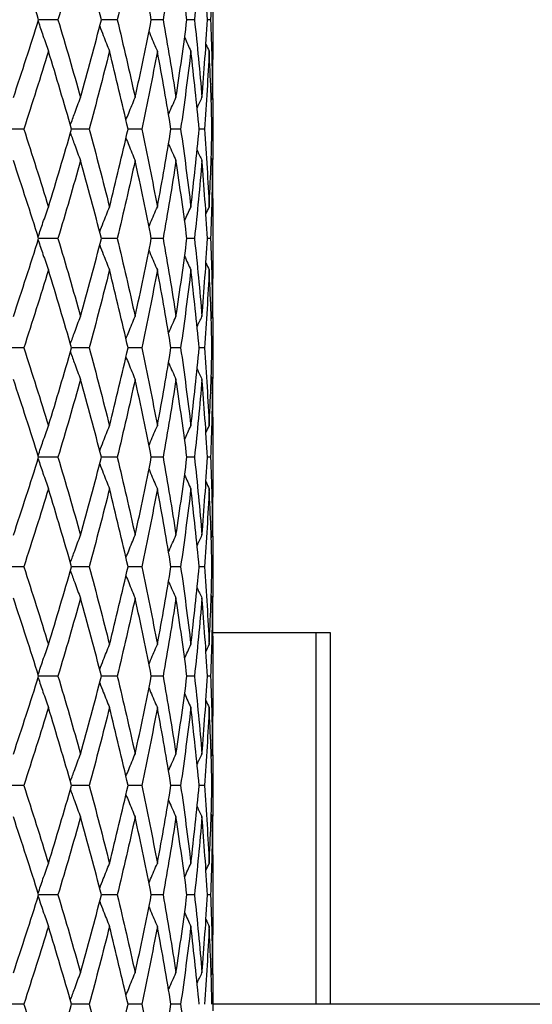
# Model space of a CAD drawing. Units: millimetres. Extents: x 24 to 867, y 24 to 606.
# Drawn here: x 590 to 597, y 198 to 211 of the extents above; entities that cross this region are included whole.
import ezdxf

# ---------------------------------------------------------------- set-up
doc = ezdxf.new("R2010")
doc.units = ezdxf.units.MM
doc.header["$LTSCALE"] = 3
doc.layers.add('Dimension (ISO)', color=7, linetype='Continuous', lineweight=18, true_color=0x00003f)
doc.layers.add('Visible (ISO)', color=7, linetype='Continuous', lineweight=25, true_color=0x00003f)
doc.styles.add('Samuel Heath (ISO)', font='tahoma.ttf')
doc.dimstyles.new('Samuel Heath (ISO)', dxfattribs={"dimscale": 3, "dimtxt": 2.5, "dimasz": 2.5, "dimexe": 1, "dimexo": 1.5, "dimgap": 0.762, "dimtad": 0, "dimtih": 1, "dimtoh": 1, "dimrnd": 1e-08, "dimzin": 0, "dimdsep": 46, "dimtxsty": 'Samuel Heath (ISO)', "dimcen": 0.09, "dimdle": 10, "dimclrd": 256, "dimclre": 256, "dimclrt": 256, "dimazin": 0, "dimtfac": 1.2, "dimtmove": 0, "dimatfit": 3, "dimfxl": 0, "dimtolj": 1, "dimtzin": 0, "dimlwd": 15, "dimlwe": 15, "dimarcsym": 0})

# ---------------------------------------------------------------- blocks, each defined once
blk = doc.blocks.new('*D10')
at = {"layer": 'Defpoints', "color": 0, "transparency": 16777216}
for p in [(684.21, 241.872), (584.21, 231.402), (684.21, 203.169)]:
    blk.add_point(p, dxfattribs=at)
at = {"layer": 'Dimension (ISO)', "color": 176, "lineweight": 15, "true_color": 0x000080, "transparency": 16777216}
for p, q in [((584.21, 235.902), (584.21, 244.872)), ((684.21, 207.669), (684.21, 244.872)), ((591.71, 241.872), (617.062, 241.872)), ((676.71, 241.872), (651.357, 241.872))]:
    blk.add_line(p, q, dxfattribs=at)
at = {"layer": 'Dimension (ISO)', "color": 176, "true_color": 0x000080, "transparency": 16777216}
for points in [[(591.71, 243.122), (591.71, 240.622), (584.21, 241.872)], [(676.71, 243.122), (676.71, 240.622), (684.21, 241.872)]]:
    blk.add_solid(points, dxfattribs=at)
at = {"layer": 'Dimension (ISO)', "color": 176, "lineweight": 18, "true_color": 0x000080, "transparency": 16777216, "insert": (634.21, 245.775), "char_height": 7.5, "attachment_point": 2, "style": 'Samuel Heath (ISO)'}
blk.add_mtext('\\A1;100.00', dxfattribs=at)
blk = doc.blocks.new('*D18')
at = {"layer": 'Defpoints', "color": 0, "transparency": 16777216}
for p in [(744.21, 257.78), (524.21, 191.78), (744.21, 191.78)]:
    blk.add_point(p, dxfattribs=at)
at = {"layer": 'Dimension (ISO)', "color": 176, "lineweight": 15, "true_color": 0x000080, "transparency": 16777216}
for p, q in [((524.21, 196.28), (524.21, 260.78)), ((744.21, 196.28), (744.21, 260.78)), ((531.71, 257.78), (616.768, 257.78)), ((736.71, 257.78), (651.652, 257.78))]:
    blk.add_line(p, q, dxfattribs=at)
at = {"layer": 'Dimension (ISO)', "color": 176, "true_color": 0x000080, "transparency": 16777216}
for points in [[(531.71, 259.03), (531.71, 256.53), (524.21, 257.78)], [(736.71, 259.03), (736.71, 256.53), (744.21, 257.78)]]:
    blk.add_solid(points, dxfattribs=at)
at = {"layer": 'Dimension (ISO)', "color": 176, "lineweight": 18, "true_color": 0x000080, "transparency": 16777216, "insert": (634.21, 261.686), "char_height": 7.5, "attachment_point": 2, "style": 'Samuel Heath (ISO)'}
blk.add_mtext('\\A1;220.00', dxfattribs=at)

msp = doc.modelspace()

# ---------------------------------------------------------------- linework, layer by layer
at = {"layer": 'Visible (ISO)'}
for p, q in [((592.9598, 211.8278), (592.9598, 210.7317)), ((590.837, 211.2797), (590.572, 211.2797)), ((591.6492, 211.2797), (591.4334, 211.2797)), ((592.2782, 211.2797), (592.1169, 211.2797)), ((592.7085, 211.2797), (592.6057, 211.2797)), ((592.9296, 211.2797), (592.8878, 211.2797)), ((592.9598, 209.8683), (592.9598, 209.6912)), ((590.3683, 209.7797), (590.0887, 209.7797)), ((591.2648, 209.7797), (591.0237, 209.7797)), ((591.9877, 209.7797), (591.7986, 209.7797)), ((592.519, 209.7797), (592.3865, 209.7797)), ((592.8457, 209.7797), (592.7732, 209.7797)), ((592.9598, 209.7797), (592.949, 209.7797)), ((592.9598, 208.8278), (592.9598, 207.7317)), ((590.837, 208.2797), (590.572, 208.2797)), ((591.6492, 208.2797), (591.4334, 208.2797)), ((592.2782, 208.2797), (592.1169, 208.2797)), ((592.7085, 208.2797), (592.6057, 208.2797)), ((592.9296, 208.2797), (592.8878, 208.2797)), ((592.9598, 206.8683), (592.9598, 206.6912)), ((590.3683, 206.7797), (590.0887, 206.7797)), ((591.2648, 206.7797), (591.0237, 206.7797)), ((591.9877, 206.7797), (591.7986, 206.7797)), ((592.519, 206.7797), (592.3865, 206.7797)), ((592.8457, 206.7797), (592.7732, 206.7797)), ((592.9598, 206.7797), (592.949, 206.7797)), ((592.9598, 205.8278), (592.9598, 204.7317)), ((590.837, 205.2797), (590.572, 205.2797)), ((591.6492, 205.2797), (591.4334, 205.2797)), ((592.2782, 205.2797), (592.1169, 205.2797)), ((592.7085, 205.2797), (592.6057, 205.2797)), ((592.9296, 205.2797), (592.8878, 205.2797)), ((592.9598, 203.8683), (592.9598, 203.6912)), ((590.3683, 203.7797), (590.0887, 203.7797)), ((591.2648, 203.7797), (591.0237, 203.7797)), ((591.9877, 203.7797), (591.7986, 203.7797)), ((592.519, 203.7797), (592.3865, 203.7797)), ((592.8457, 203.7797), (592.7732, 203.7797)), ((592.9598, 203.7797), (592.949, 203.7797)), ((592.9598, 202.8278), (592.9598, 201.7317)), ((590.837, 202.2797), (590.572, 202.2797)), ((591.6492, 202.2797), (591.4334, 202.2797)), ((592.2782, 202.2797), (592.1169, 202.2797)), ((592.7085, 202.2797), (592.6057, 202.2797)), ((592.9296, 202.2797), (592.8878, 202.2797)), ((590.3683, 200.7797), (590.0887, 200.7797)), ((591.2648, 200.7797), (591.0237, 200.7797)), ((591.9877, 200.7797), (591.7986, 200.7797)), ((592.519, 200.7797), (592.3865, 200.7797)), ((592.8457, 200.7797), (592.7732, 200.7797)), ((592.9598, 200.7797), (592.949, 200.7797)), ((592.9598, 200.8683), (592.9598, 200.6912)), ((592.9598, 199.8278), (592.9598, 198.7317)), ((590.837, 199.2797), (590.572, 199.2797)), ((591.6492, 199.2797), (591.4334, 199.2797)), ((592.2782, 199.2797), (592.1169, 199.2797)), ((592.7085, 199.2797), (592.6057, 199.2797)), ((592.9296, 199.2797), (592.8878, 199.2797)), ((590.3683, 197.7797), (590.0887, 197.7797)), ((591.2648, 197.7797), (591.0237, 197.7797)), ((591.9877, 197.7797), (591.7986, 197.7797)), ((592.519, 197.7797), (592.3865, 197.7797)), ((592.9598, 197.8683), (592.9598, 197.6912)), ((738.2098, 197.7797), (592.9598, 197.7797))]:
    msp.add_line(p, q, dxfattribs=at)
at = {"layer": 'Visible (ISO)', "color": 9, "true_color": 0xc0c0c0}
for p, q in [((592.9598, 202.8797), (594.3714, 202.8797)), ((594.3714, 202.8797), (594.3714, 197.7797)), ((594.3714, 202.8797), (594.5702, 202.8797)), ((594.5702, 202.8797), (594.5702, 197.7797))]:
    msp.add_line(p, q, dxfattribs=at)
at = {"layer": 'Visible (ISO)'}
for points in [[(590.572, 211.2797), (590.46, 211.6358), (590.3447, 211.9919), (590.2262, 212.348)], [(591.146, 212.348), (591.0466, 211.9919), (590.9435, 211.6358), (590.837, 211.2797)], [(591.4334, 211.2797), (591.3413, 211.6358), (591.2455, 211.9919), (591.146, 212.348)], [(591.8951, 212.348), (591.8171, 211.9919), (591.7351, 211.6358), (591.6492, 211.2797)], [(592.1169, 211.2797), (592.0471, 211.6358), (591.9731, 211.9919), (591.8951, 212.348)], [(592.4549, 212.348), (592.4002, 211.9919), (592.3413, 211.6358), (592.2782, 211.2797)], [(592.6057, 211.2797), (592.5598, 211.6358), (592.5095, 211.9919), (592.4549, 212.348)], [(592.8116, 212.348), (592.7817, 211.9919), (592.7473, 211.6358), (592.7085, 211.2797)], [(592.8878, 211.2797), (592.8669, 211.6358), (592.8415, 211.9919), (592.8116, 212.348)], [(592.9566, 212.348), (592.9522, 211.9919), (592.9432, 211.6358), (592.9296, 211.2797)], [(590.2262, 210.2114), (590.3447, 210.5675), (590.46, 210.9236), (590.572, 211.2797)], [(590.837, 211.2797), (590.9435, 210.9236), (591.0466, 210.5675), (591.146, 210.2114)], [(591.146, 210.2114), (591.2455, 210.5675), (591.3413, 210.9236), (591.4334, 211.2797)], [(591.6492, 211.2797), (591.7351, 210.9236), (591.8171, 210.5675), (591.8951, 210.2114)], [(591.8951, 210.2114), (591.9731, 210.5675), (592.0471, 210.9236), (592.1169, 211.2797)], [(592.2782, 211.2797), (592.3413, 210.9236), (592.4002, 210.5675), (592.4549, 210.2114)], [(592.4549, 210.2114), (592.5095, 210.5675), (592.5598, 210.9236), (592.6057, 211.2797)], [(592.7085, 211.2797), (592.7473, 210.9236), (592.7817, 210.5675), (592.8116, 210.2114)], [(592.8116, 210.2114), (592.8415, 210.5675), (592.8669, 210.9236), (592.8878, 211.2797)], [(592.9296, 211.2797), (592.9432, 210.9236), (592.9522, 210.5675), (592.9566, 210.2114)], [(592.5736, 211.0359), (592.6018, 210.9731), (592.6304, 210.9105), (592.6593, 210.848)], [(592.8666, 210.9416), (592.8813, 210.9104), (592.8961, 210.8792), (592.9109, 210.848)], [(590.7062, 210.848), (590.5969, 210.4919), (590.4842, 210.1358), (590.3683, 209.7797)], [(591.0237, 209.7797), (590.9214, 210.1358), (590.8154, 210.4919), (590.7062, 210.848)], [(591.5432, 210.848), (591.4542, 210.4919), (591.3613, 210.1358), (591.2648, 209.7797)], [(591.7986, 209.7797), (591.7173, 210.1358), (591.6322, 210.4919), (591.5432, 210.848)], [(592.1996, 210.848), (592.1331, 210.4919), (592.0624, 210.1358), (591.9877, 209.7797)], [(592.3865, 209.7797), (592.3285, 210.1358), (592.2661, 210.4919), (592.1996, 210.848)], [(592.6593, 210.848), (592.6169, 210.4919), (592.5701, 210.1358), (592.519, 209.7797)], [(592.7732, 209.7797), (592.7397, 210.1358), (592.7017, 210.4919), (592.6593, 210.848)], [(592.9109, 210.848), (592.8937, 210.4919), (592.8719, 210.1358), (592.8457, 209.7797)], [(592.949, 209.7797), (592.9409, 210.1358), (592.9282, 210.4919), (592.9109, 210.848)], [(592.9566, 210.2114), (592.9588, 210.3848), (592.9598, 210.5582), (592.9598, 210.7317)], [(592.745, 210.0685), (592.767, 210.1162), (592.7892, 210.1639), (592.8116, 210.2114)], [(592.9382, 210.1728), (592.9443, 210.1857), (592.9504, 210.1985), (592.9566, 210.2114)], [(592.9576, 210.3), (592.9594, 210.1266), (592.9601, 209.9531), (592.9598, 209.7797)], [(590.3683, 209.7797), (590.4842, 209.4236), (590.5969, 209.0675), (590.7062, 208.7114)], [(590.7062, 208.7114), (590.8154, 209.0675), (590.9214, 209.4236), (591.0237, 209.7797)], [(591.2648, 209.7797), (591.3613, 209.4236), (591.4542, 209.0675), (591.5432, 208.7114)], [(591.5432, 208.7114), (591.6322, 209.0675), (591.7173, 209.4236), (591.7986, 209.7797)], [(591.9877, 209.7797), (592.0624, 209.4236), (592.1331, 209.0675), (592.1996, 208.7114)], [(592.1996, 208.7114), (592.2661, 209.0675), (592.3285, 209.4236), (592.3865, 209.7797)], [(592.519, 209.7797), (592.5701, 209.4236), (592.6169, 209.0675), (592.6593, 208.7114)], [(592.6593, 208.7114), (592.7017, 209.0675), (592.7397, 209.4236), (592.7732, 209.7797)], [(592.8457, 209.7797), (592.8719, 209.4236), (592.8937, 209.0675), (592.9109, 208.7114)], [(592.9109, 208.7114), (592.9282, 209.0675), (592.9409, 209.4236), (592.949, 209.7797)], [(592.9598, 209.7797), (592.9601, 209.6063), (592.9594, 209.4329), (592.9576, 209.2595)], [(592.745, 209.491), (592.767, 209.4432), (592.7892, 209.3956), (592.8116, 209.348)], [(592.9382, 209.3866), (592.9443, 209.3737), (592.9504, 209.3609), (592.9566, 209.348)], [(590.572, 208.2797), (590.46, 208.6358), (590.3447, 208.9919), (590.2262, 209.348)], [(591.146, 209.348), (591.0466, 208.9919), (590.9435, 208.6358), (590.837, 208.2797)], [(591.4334, 208.2797), (591.3413, 208.6358), (591.2455, 208.9919), (591.146, 209.348)], [(591.8951, 209.348), (591.8171, 208.9919), (591.7351, 208.6358), (591.6492, 208.2797)], [(592.1169, 208.2797), (592.0471, 208.6358), (591.9731, 208.9919), (591.8951, 209.348)], [(592.4549, 209.348), (592.4002, 208.9919), (592.3413, 208.6358), (592.2782, 208.2797)], [(592.6057, 208.2797), (592.5598, 208.6358), (592.5095, 208.9919), (592.4549, 209.348)], [(592.8116, 209.348), (592.7817, 208.9919), (592.7473, 208.6358), (592.7085, 208.2797)], [(592.8878, 208.2797), (592.8669, 208.6358), (592.8415, 208.9919), (592.8116, 209.348)], [(592.9566, 209.348), (592.9522, 208.9919), (592.9432, 208.6358), (592.9296, 208.2797)], [(592.9598, 208.8278), (592.9598, 209.0012), (592.9588, 209.1746), (592.9566, 209.348)], [(592.5736, 208.5235), (592.6018, 208.5863), (592.6304, 208.649), (592.6593, 208.7114)], [(592.8666, 208.6178), (592.8813, 208.649), (592.8961, 208.6802), (592.9109, 208.7114)], [(590.2262, 207.2114), (590.3447, 207.5675), (590.46, 207.9236), (590.572, 208.2797)], [(590.837, 208.2797), (590.9435, 207.9236), (591.0466, 207.5675), (591.146, 207.2114)], [(591.146, 207.2114), (591.2455, 207.5675), (591.3413, 207.9236), (591.4334, 208.2797)], [(591.6492, 208.2797), (591.7351, 207.9236), (591.8171, 207.5675), (591.8951, 207.2114)], [(591.8951, 207.2114), (591.9731, 207.5675), (592.0471, 207.9236), (592.1169, 208.2797)], [(592.2782, 208.2797), (592.3413, 207.9236), (592.4002, 207.5675), (592.4549, 207.2114)], [(592.4549, 207.2114), (592.5095, 207.5675), (592.5598, 207.9236), (592.6057, 208.2797)], [(592.7085, 208.2797), (592.7473, 207.9236), (592.7817, 207.5675), (592.8116, 207.2114)], [(592.8116, 207.2114), (592.8415, 207.5675), (592.8669, 207.9236), (592.8878, 208.2797)], [(592.9296, 208.2797), (592.9432, 207.9236), (592.9522, 207.5675), (592.9566, 207.2114)], [(592.5736, 208.0359), (592.6018, 207.9731), (592.6304, 207.9105), (592.6593, 207.848)], [(592.8666, 207.9416), (592.8813, 207.9104), (592.8961, 207.8792), (592.9109, 207.848)], [(590.7062, 207.848), (590.5969, 207.4919), (590.4842, 207.1358), (590.3683, 206.7797)], [(591.0237, 206.7797), (590.9214, 207.1358), (590.8154, 207.4919), (590.7062, 207.848)], [(591.5432, 207.848), (591.4542, 207.4919), (591.3613, 207.1358), (591.2648, 206.7797)], [(591.7986, 206.7797), (591.7173, 207.1358), (591.6322, 207.4919), (591.5432, 207.848)], [(592.1996, 207.848), (592.1331, 207.4919), (592.0624, 207.1358), (591.9877, 206.7797)], [(592.3865, 206.7797), (592.3285, 207.1358), (592.2661, 207.4919), (592.1996, 207.848)], [(592.6593, 207.848), (592.6169, 207.4919), (592.5701, 207.1358), (592.519, 206.7797)], [(592.7732, 206.7797), (592.7397, 207.1358), (592.7017, 207.4919), (592.6593, 207.848)], [(592.9109, 207.848), (592.8937, 207.4919), (592.8719, 207.1358), (592.8457, 206.7797)], [(592.949, 206.7797), (592.9409, 207.1358), (592.9282, 207.4919), (592.9109, 207.848)], [(592.9566, 207.2114), (592.9588, 207.3848), (592.9598, 207.5582), (592.9598, 207.7317)], [(592.9576, 207.3), (592.9594, 207.1266), (592.9601, 206.9531), (592.9598, 206.7797)], [(592.745, 207.0685), (592.767, 207.1162), (592.7892, 207.1639), (592.8116, 207.2114)], [(592.9382, 207.1728), (592.9443, 207.1857), (592.9504, 207.1985), (592.9566, 207.2114)], [(590.3683, 206.7797), (590.4842, 206.4236), (590.5969, 206.0675), (590.7062, 205.7114)], [(590.7062, 205.7114), (590.8154, 206.0675), (590.9214, 206.4236), (591.0237, 206.7797)], [(591.2648, 206.7797), (591.3613, 206.4236), (591.4542, 206.0675), (591.5432, 205.7114)], [(591.5432, 205.7114), (591.6322, 206.0675), (591.7173, 206.4236), (591.7986, 206.7797)], [(591.9877, 206.7797), (592.0624, 206.4236), (592.1331, 206.0675), (592.1996, 205.7114)], [(592.1996, 205.7114), (592.2661, 206.0675), (592.3285, 206.4236), (592.3865, 206.7797)], [(592.519, 206.7797), (592.5701, 206.4236), (592.6169, 206.0675), (592.6593, 205.7114)], [(592.6593, 205.7114), (592.7017, 206.0675), (592.7397, 206.4236), (592.7732, 206.7797)], [(592.8457, 206.7797), (592.8719, 206.4236), (592.8937, 206.0675), (592.9109, 205.7114)], [(592.9109, 205.7114), (592.9282, 206.0675), (592.9409, 206.4236), (592.949, 206.7797)], [(592.9598, 206.7797), (592.9601, 206.6063), (592.9594, 206.4329), (592.9576, 206.2595)], [(592.745, 206.491), (592.767, 206.4432), (592.7892, 206.3956), (592.8116, 206.348)], [(590.572, 205.2797), (590.46, 205.6358), (590.3447, 205.9919), (590.2262, 206.348)], [(591.146, 206.348), (591.0466, 205.9919), (590.9435, 205.6358), (590.837, 205.2797)], [(591.4334, 205.2797), (591.3413, 205.6358), (591.2455, 205.9919), (591.146, 206.348)], [(591.8951, 206.348), (591.8171, 205.9919), (591.7351, 205.6358), (591.6492, 205.2797)], [(592.1169, 205.2797), (592.0471, 205.6358), (591.9731, 205.9919), (591.8951, 206.348)], [(592.4549, 206.348), (592.4002, 205.9919), (592.3413, 205.6358), (592.2782, 205.2797)], [(592.6057, 205.2797), (592.5598, 205.6358), (592.5095, 205.9919), (592.4549, 206.348)], [(592.8116, 206.348), (592.7817, 205.9919), (592.7473, 205.6358), (592.7085, 205.2797)], [(592.8878, 205.2797), (592.8669, 205.6358), (592.8415, 205.9919), (592.8116, 206.348)], [(592.9566, 206.348), (592.9522, 205.9919), (592.9432, 205.6358), (592.9296, 205.2797)], [(592.9382, 206.3866), (592.9443, 206.3737), (592.9504, 206.3609), (592.9566, 206.348)], [(592.9598, 205.8278), (592.9598, 206.0012), (592.9588, 206.1746), (592.9566, 206.348)], [(592.5736, 205.5235), (592.6018, 205.5863), (592.6304, 205.649), (592.6593, 205.7114)], [(592.8666, 205.6178), (592.8813, 205.649), (592.8961, 205.6802), (592.9109, 205.7114)], [(590.2262, 204.2114), (590.3447, 204.5675), (590.46, 204.9236), (590.572, 205.2797)], [(590.837, 205.2797), (590.9435, 204.9236), (591.0466, 204.5675), (591.146, 204.2114)], [(591.146, 204.2114), (591.2455, 204.5675), (591.3413, 204.9236), (591.4334, 205.2797)], [(591.6492, 205.2797), (591.7351, 204.9236), (591.8171, 204.5675), (591.8951, 204.2114)], [(591.8951, 204.2114), (591.9731, 204.5675), (592.0471, 204.9236), (592.1169, 205.2797)], [(592.2782, 205.2797), (592.3413, 204.9236), (592.4002, 204.5675), (592.4549, 204.2114)], [(592.4549, 204.2114), (592.5095, 204.5675), (592.5598, 204.9236), (592.6057, 205.2797)], [(592.7085, 205.2797), (592.7473, 204.9236), (592.7817, 204.5675), (592.8116, 204.2114)], [(592.8116, 204.2114), (592.8415, 204.5675), (592.8669, 204.9236), (592.8878, 205.2797)], [(592.9296, 205.2797), (592.9432, 204.9236), (592.9522, 204.5675), (592.9566, 204.2114)], [(592.5736, 205.0359), (592.6018, 204.9731), (592.6304, 204.9105), (592.6593, 204.848)], [(592.8666, 204.9416), (592.8813, 204.9104), (592.8961, 204.8792), (592.9109, 204.848)], [(590.7062, 204.848), (590.5969, 204.4919), (590.4842, 204.1358), (590.3683, 203.7797)], [(591.0237, 203.7797), (590.9214, 204.1358), (590.8154, 204.4919), (590.7062, 204.848)], [(591.5432, 204.848), (591.4542, 204.4919), (591.3613, 204.1358), (591.2648, 203.7797)], [(591.7986, 203.7797), (591.7173, 204.1358), (591.6322, 204.4919), (591.5432, 204.848)], [(592.1996, 204.848), (592.1331, 204.4919), (592.0624, 204.1358), (591.9877, 203.7797)], [(592.3865, 203.7797), (592.3285, 204.1358), (592.2661, 204.4919), (592.1996, 204.848)], [(592.6593, 204.848), (592.6169, 204.4919), (592.5701, 204.1358), (592.519, 203.7797)], [(592.7732, 203.7797), (592.7397, 204.1358), (592.7017, 204.4919), (592.6593, 204.848)], [(592.9109, 204.848), (592.8937, 204.4919), (592.8719, 204.1358), (592.8457, 203.7797)], [(592.949, 203.7797), (592.9409, 204.1358), (592.9282, 204.4919), (592.9109, 204.848)], [(592.9566, 204.2114), (592.9588, 204.3848), (592.9598, 204.5582), (592.9598, 204.7317)], [(592.9576, 204.3), (592.9594, 204.1266), (592.9601, 203.9531), (592.9598, 203.7797)], [(592.745, 204.0685), (592.767, 204.1162), (592.7892, 204.1639), (592.8116, 204.2114)], [(592.9382, 204.1728), (592.9443, 204.1857), (592.9504, 204.1985), (592.9566, 204.2114)], [(590.3683, 203.7797), (590.4842, 203.4236), (590.5969, 203.0675), (590.7062, 202.7114)], [(590.7062, 202.7114), (590.8154, 203.0675), (590.9214, 203.4236), (591.0237, 203.7797)], [(591.2648, 203.7797), (591.3613, 203.4236), (591.4542, 203.0675), (591.5432, 202.7114)], [(591.5432, 202.7114), (591.6322, 203.0675), (591.7173, 203.4236), (591.7986, 203.7797)], [(591.9877, 203.7797), (592.0624, 203.4236), (592.1331, 203.0675), (592.1996, 202.7114)], [(592.1996, 202.7114), (592.2661, 203.0675), (592.3285, 203.4236), (592.3865, 203.7797)], [(592.519, 203.7797), (592.5701, 203.4236), (592.6169, 203.0675), (592.6593, 202.7114)], [(592.6593, 202.7114), (592.7017, 203.0675), (592.7397, 203.4236), (592.7732, 203.7797)], [(592.8457, 203.7797), (592.8719, 203.4236), (592.8937, 203.0675), (592.9109, 202.7114)], [(592.9109, 202.7114), (592.9282, 203.0675), (592.9409, 203.4236), (592.949, 203.7797)], [(592.9598, 203.7797), (592.9601, 203.6063), (592.9594, 203.4329), (592.9576, 203.2595)], [(592.745, 203.491), (592.767, 203.4432), (592.7892, 203.3956), (592.8116, 203.348)], [(590.572, 202.2797), (590.46, 202.6358), (590.3447, 202.9919), (590.2262, 203.348)], [(591.146, 203.348), (591.0466, 202.9919), (590.9435, 202.6358), (590.837, 202.2797)], [(591.4334, 202.2797), (591.3413, 202.6358), (591.2455, 202.9919), (591.146, 203.348)], [(591.8951, 203.348), (591.8171, 202.9919), (591.7351, 202.6358), (591.6492, 202.2797)], [(592.1169, 202.2797), (592.0471, 202.6358), (591.9731, 202.9919), (591.8951, 203.348)], [(592.4549, 203.348), (592.4002, 202.9919), (592.3413, 202.6358), (592.2782, 202.2797)], [(592.6057, 202.2797), (592.5598, 202.6358), (592.5095, 202.9919), (592.4549, 203.348)], [(592.8116, 203.348), (592.7817, 202.9919), (592.7473, 202.6358), (592.7085, 202.2797)], [(592.8878, 202.2797), (592.8669, 202.6358), (592.8415, 202.9919), (592.8116, 203.348)], [(592.9566, 203.348), (592.9522, 202.9919), (592.9432, 202.6358), (592.9296, 202.2797)], [(592.9382, 203.3866), (592.9443, 203.3737), (592.9504, 203.3609), (592.9566, 203.348)], [(592.9598, 202.8278), (592.9598, 203.0012), (592.9588, 203.1746), (592.9566, 203.348)], [(592.5736, 202.5235), (592.6018, 202.5863), (592.6304, 202.649), (592.6593, 202.7114)], [(592.8666, 202.6178), (592.8813, 202.649), (592.8961, 202.6802), (592.9109, 202.7114)], [(590.2262, 201.2114), (590.3447, 201.5675), (590.46, 201.9236), (590.572, 202.2797)], [(590.837, 202.2797), (590.9435, 201.9236), (591.0466, 201.5675), (591.146, 201.2114)], [(591.146, 201.2114), (591.2455, 201.5675), (591.3413, 201.9236), (591.4334, 202.2797)], [(591.6492, 202.2797), (591.7351, 201.9236), (591.8171, 201.5675), (591.8951, 201.2114)], [(591.8951, 201.2114), (591.9731, 201.5675), (592.0471, 201.9236), (592.1169, 202.2797)], [(592.2782, 202.2797), (592.3413, 201.9236), (592.4002, 201.5675), (592.4549, 201.2114)], [(592.4549, 201.2114), (592.5095, 201.5675), (592.5598, 201.9236), (592.6057, 202.2797)], [(592.7085, 202.2797), (592.7473, 201.9236), (592.7817, 201.5675), (592.8116, 201.2114)], [(592.8116, 201.2114), (592.8415, 201.5675), (592.8669, 201.9236), (592.8878, 202.2797)], [(592.9296, 202.2797), (592.9432, 201.9236), (592.9522, 201.5675), (592.9566, 201.2114)], [(592.5736, 202.0359), (592.6018, 201.9731), (592.6304, 201.9105), (592.6593, 201.848)], [(590.7062, 201.848), (590.5969, 201.4919), (590.4842, 201.1358), (590.3683, 200.7797)], [(591.0237, 200.7797), (590.9214, 201.1358), (590.8154, 201.4919), (590.7062, 201.848)], [(591.5432, 201.848), (591.4542, 201.4919), (591.3613, 201.1358), (591.2648, 200.7797)], [(591.7986, 200.7797), (591.7173, 201.1358), (591.6322, 201.4919), (591.5432, 201.848)], [(592.1996, 201.848), (592.1331, 201.4919), (592.0624, 201.1358), (591.9877, 200.7797)], [(592.3865, 200.7797), (592.3285, 201.1358), (592.2661, 201.4919), (592.1996, 201.848)], [(592.6593, 201.848), (592.6169, 201.4919), (592.5701, 201.1358), (592.519, 200.7797)], [(592.7732, 200.7797), (592.7397, 201.1358), (592.7017, 201.4919), (592.6593, 201.848)], [(592.9109, 201.848), (592.8937, 201.4919), (592.8719, 201.1358), (592.8457, 200.7797)], [(592.8666, 201.9416), (592.8813, 201.9104), (592.8961, 201.8792), (592.9109, 201.848)], [(592.949, 200.7797), (592.9409, 201.1358), (592.9282, 201.4919), (592.9109, 201.848)], [(592.9566, 201.2114), (592.9588, 201.3848), (592.9598, 201.5582), (592.9598, 201.7317)], [(592.9576, 201.3), (592.9594, 201.1266), (592.9601, 200.9531), (592.9598, 200.7797)], [(592.745, 201.0685), (592.767, 201.1162), (592.7892, 201.1639), (592.8116, 201.2114)], [(592.9382, 201.1728), (592.9443, 201.1857), (592.9504, 201.1985), (592.9566, 201.2114)], [(590.3683, 200.7797), (590.4842, 200.4236), (590.5969, 200.0675), (590.7062, 199.7114)], [(590.7062, 199.7114), (590.8154, 200.0675), (590.9214, 200.4236), (591.0237, 200.7797)], [(591.2648, 200.7797), (591.3613, 200.4236), (591.4542, 200.0675), (591.5432, 199.7114)], [(591.5432, 199.7114), (591.6322, 200.0675), (591.7173, 200.4236), (591.7986, 200.7797)], [(591.9877, 200.7797), (592.0624, 200.4236), (592.1331, 200.0675), (592.1996, 199.7114)], [(592.1996, 199.7114), (592.2661, 200.0675), (592.3285, 200.4236), (592.3865, 200.7797)], [(592.519, 200.7797), (592.5701, 200.4236), (592.6169, 200.0675), (592.6593, 199.7114)], [(592.6593, 199.7114), (592.7017, 200.0675), (592.7397, 200.4236), (592.7732, 200.7797)], [(592.8457, 200.7797), (592.8719, 200.4236), (592.8937, 200.0675), (592.9109, 199.7114)], [(592.9109, 199.7114), (592.9282, 200.0675), (592.9409, 200.4236), (592.949, 200.7797)], [(592.9598, 200.7797), (592.9601, 200.6063), (592.9594, 200.4329), (592.9576, 200.2595)], [(592.745, 200.491), (592.767, 200.4432), (592.7892, 200.3956), (592.8116, 200.348)], [(590.572, 199.2797), (590.46, 199.6358), (590.3447, 199.9919), (590.2262, 200.348)], [(591.146, 200.348), (591.0466, 199.9919), (590.9435, 199.6358), (590.837, 199.2797)], [(591.4334, 199.2797), (591.3413, 199.6358), (591.2455, 199.9919), (591.146, 200.348)], [(591.8951, 200.348), (591.8171, 199.9919), (591.7351, 199.6358), (591.6492, 199.2797)], [(592.1169, 199.2797), (592.0471, 199.6358), (591.9731, 199.9919), (591.8951, 200.348)], [(592.4549, 200.348), (592.4002, 199.9919), (592.3413, 199.6358), (592.2782, 199.2797)], [(592.6057, 199.2797), (592.5598, 199.6358), (592.5095, 199.9919), (592.4549, 200.348)], [(592.8116, 200.348), (592.7817, 199.9919), (592.7473, 199.6358), (592.7085, 199.2797)], [(592.8878, 199.2797), (592.8669, 199.6358), (592.8415, 199.9919), (592.8116, 200.348)], [(592.9566, 200.348), (592.9522, 199.9919), (592.9432, 199.6358), (592.9296, 199.2797)], [(592.9382, 200.3866), (592.9443, 200.3737), (592.9504, 200.3609), (592.9566, 200.348)], [(592.9598, 199.8278), (592.9598, 200.0012), (592.9588, 200.1746), (592.9566, 200.348)], [(592.5736, 199.5235), (592.6018, 199.5863), (592.6304, 199.649), (592.6593, 199.7114)], [(592.8666, 199.6178), (592.8813, 199.649), (592.8961, 199.6802), (592.9109, 199.7114)], [(590.2262, 198.2114), (590.3447, 198.5675), (590.46, 198.9236), (590.572, 199.2797)], [(590.837, 199.2797), (590.9435, 198.9236), (591.0466, 198.5675), (591.146, 198.2114)], [(591.146, 198.2114), (591.2455, 198.5675), (591.3413, 198.9236), (591.4334, 199.2797)], [(591.6492, 199.2797), (591.7351, 198.9236), (591.8171, 198.5675), (591.8951, 198.2114)], [(591.8951, 198.2114), (591.9731, 198.5675), (592.0471, 198.9236), (592.1169, 199.2797)], [(592.2782, 199.2797), (592.3413, 198.9236), (592.4002, 198.5675), (592.4549, 198.2114)], [(592.4549, 198.2114), (592.5095, 198.5675), (592.5598, 198.9236), (592.6057, 199.2797)], [(592.7085, 199.2797), (592.7473, 198.9236), (592.7817, 198.5675), (592.8116, 198.2114)], [(592.8116, 198.2114), (592.8415, 198.5675), (592.8669, 198.9236), (592.8878, 199.2797)], [(592.9296, 199.2797), (592.9432, 198.9236), (592.9522, 198.5675), (592.9566, 198.2114)], [(592.5736, 199.0359), (592.6018, 198.9731), (592.6304, 198.9105), (592.6593, 198.848)], [(592.8666, 198.9416), (592.8813, 198.9104), (592.8961, 198.8792), (592.9109, 198.848)], [(590.7062, 198.848), (590.5969, 198.4919), (590.4842, 198.1358), (590.3683, 197.7797)], [(591.0237, 197.7797), (590.9214, 198.1358), (590.8154, 198.4919), (590.7062, 198.848)], [(591.5432, 198.848), (591.4542, 198.4919), (591.3613, 198.1358), (591.2648, 197.7797)], [(591.7986, 197.7797), (591.7173, 198.1358), (591.6322, 198.4919), (591.5432, 198.848)], [(592.1996, 198.848), (592.1331, 198.4919), (592.0624, 198.1358), (591.9877, 197.7797)], [(592.3865, 197.7797), (592.3285, 198.1358), (592.2661, 198.4919), (592.1996, 198.848)], [(592.6593, 198.848), (592.6169, 198.4919), (592.5701, 198.1358), (592.519, 197.7797)], [(592.7732, 197.7797), (592.7397, 198.1358), (592.7017, 198.4919), (592.6593, 198.848)], [(592.9109, 198.848), (592.8937, 198.4919), (592.8719, 198.1358), (592.8457, 197.7797)], [(592.949, 197.7797), (592.9409, 198.1358), (592.9282, 198.4919), (592.9109, 198.848)], [(592.9566, 198.2114), (592.9588, 198.3848), (592.9598, 198.5582), (592.9598, 198.7317)], [(592.745, 198.0685), (592.767, 198.1162), (592.7892, 198.1639), (592.8116, 198.2114)], [(592.9382, 198.1728), (592.9443, 198.1857), (592.9504, 198.1985), (592.9566, 198.2114)], [(592.9576, 198.3), (592.9594, 198.1266), (592.9601, 197.9531), (592.9598, 197.7797)], [(590.3683, 197.7797), (590.4842, 197.4236), (590.5969, 197.0675), (590.7062, 196.7114)], [(590.7062, 196.7114), (590.8154, 197.0675), (590.9214, 197.4236), (591.0237, 197.7797)], [(591.2648, 197.7797), (591.3613, 197.4236), (591.4542, 197.0675), (591.5432, 196.7114)], [(591.5432, 196.7114), (591.6322, 197.0675), (591.7173, 197.4236), (591.7986, 197.7797)], [(591.9877, 197.7797), (592.0624, 197.4236), (592.1331, 197.0675), (592.1996, 196.7114)], [(592.1996, 196.7114), (592.2661, 197.0675), (592.3285, 197.4236), (592.3865, 197.7797)], [(592.519, 197.7797), (592.5701, 197.4236), (592.6169, 197.0675), (592.6593, 196.7114)]]:
    msp.add_open_spline(points, degree=3, dxfattribs=at)
for points, knots in [([(590.565, 211.2576), (590.5869, 211.192), (590.6091, 211.1266), (590.656, 210.99), (590.6809, 210.9189), (590.7062, 210.848)], [0.00242672, 0.00242672, 0.00242672, 0.00242672, 0.023991445, 0.023991445, 0.047579063, 0.047579063, 0.047579063, 0.047579063]), ([(591.4098, 211.1889), (591.4261, 211.1463), (591.4424, 211.1038), (591.4866, 210.99), (591.5147, 210.9189), (591.5432, 210.848)], [0.009958485, 0.009958485, 0.009958485, 0.009958485, 0.023991445, 0.023991445, 0.047579063, 0.047579063, 0.047579063, 0.047579063]), ([(592.0846, 211.1164), (592.0923, 211.098), (592.1, 211.0797), (592.138, 210.99), (592.1686, 210.9189), (592.1996, 210.848)], [0.017931698, 0.017931698, 0.017931698, 0.017931698, 0.023991445, 0.023991445, 0.047579063, 0.047579063, 0.047579063, 0.047579063]), ([(591.0075, 209.8359), (591.0269, 209.8901), (591.0465, 209.9441), (591.0925, 210.0694), (591.1191, 210.1405), (591.146, 210.2114)], [0.006161432, 0.006161432, 0.006161432, 0.006161432, 0.023991445, 0.023991445, 0.047579063, 0.047579063, 0.047579063, 0.047579063]), ([(591.7696, 209.906), (591.7819, 209.9368), (591.7943, 209.9674), (591.8358, 210.0694), (591.8652, 210.1405), (591.8951, 210.2114)], [0.013864613, 0.013864613, 0.013864613, 0.013864613, 0.023991445, 0.023991445, 0.047579063, 0.047579063, 0.047579063, 0.047579063]), ([(592.3531, 209.982), (592.3554, 209.9873), (592.3578, 209.9927), (592.3913, 210.0694), (592.4228, 210.1405), (592.4549, 210.2114)], [0.022219572, 0.022219572, 0.022219572, 0.022219572, 0.023991445, 0.023991445, 0.047579063, 0.047579063, 0.047579063, 0.047579063]), ([(591.0075, 209.7235), (591.0269, 209.6694), (591.0465, 209.6153), (591.0925, 209.49), (591.1191, 209.4189), (591.146, 209.348)], [0.006161432, 0.006161432, 0.006161432, 0.006161432, 0.023991445, 0.023991445, 0.047579063, 0.047579063, 0.047579063, 0.047579063]), ([(591.7696, 209.6534), (591.7819, 209.6227), (591.7943, 209.592), (591.8358, 209.49), (591.8652, 209.4189), (591.8951, 209.348)], [0.013864613, 0.013864613, 0.013864613, 0.013864613, 0.023991445, 0.023991445, 0.047579063, 0.047579063, 0.047579063, 0.047579063]), ([(592.3531, 209.5775), (592.3554, 209.5721), (592.3578, 209.5667), (592.3913, 209.49), (592.4228, 209.4189), (592.4549, 209.348)], [0.022219572, 0.022219572, 0.022219572, 0.022219572, 0.023991445, 0.023991445, 0.047579063, 0.047579063, 0.047579063, 0.047579063]), ([(590.565, 208.3019), (590.5869, 208.3674), (590.6091, 208.4328), (590.656, 208.5694), (590.6809, 208.6405), (590.7062, 208.7114)], [0.00242672, 0.00242672, 0.00242672, 0.00242672, 0.023991445, 0.023991445, 0.047579063, 0.047579063, 0.047579063, 0.047579063]), ([(591.4098, 208.3705), (591.4261, 208.4131), (591.4424, 208.4556), (591.4866, 208.5694), (591.5147, 208.6405), (591.5432, 208.7114)], [0.009958485, 0.009958485, 0.009958485, 0.009958485, 0.023991445, 0.023991445, 0.047579063, 0.047579063, 0.047579063, 0.047579063]), ([(592.0846, 208.443), (592.0923, 208.4614), (592.1, 208.4797), (592.138, 208.5694), (592.1686, 208.6405), (592.1996, 208.7114)], [0.017931698, 0.017931698, 0.017931698, 0.017931698, 0.023991445, 0.023991445, 0.047579063, 0.047579063, 0.047579063, 0.047579063]), ([(590.565, 208.2576), (590.5869, 208.192), (590.6091, 208.1266), (590.656, 207.99), (590.6809, 207.9189), (590.7062, 207.848)], [0.00242672, 0.00242672, 0.00242672, 0.00242672, 0.023991445, 0.023991445, 0.047579063, 0.047579063, 0.047579063, 0.047579063]), ([(591.4098, 208.1889), (591.4261, 208.1463), (591.4424, 208.1038), (591.4866, 207.99), (591.5147, 207.9189), (591.5432, 207.848)], [0.009958485, 0.009958485, 0.009958485, 0.009958485, 0.023991445, 0.023991445, 0.047579063, 0.047579063, 0.047579063, 0.047579063]), ([(592.0846, 208.1164), (592.0923, 208.098), (592.1, 208.0797), (592.138, 207.99), (592.1686, 207.9189), (592.1996, 207.848)], [0.017931698, 0.017931698, 0.017931698, 0.017931698, 0.023991445, 0.023991445, 0.047579063, 0.047579063, 0.047579063, 0.047579063]), ([(591.0075, 206.8359), (591.0269, 206.8901), (591.0465, 206.9441), (591.0925, 207.0694), (591.1191, 207.1405), (591.146, 207.2114)], [0.006161432, 0.006161432, 0.006161432, 0.006161432, 0.023991445, 0.023991445, 0.047579063, 0.047579063, 0.047579063, 0.047579063]), ([(591.7696, 206.906), (591.7819, 206.9368), (591.7943, 206.9674), (591.8358, 207.0694), (591.8652, 207.1405), (591.8951, 207.2114)], [0.013864613, 0.013864613, 0.013864613, 0.013864613, 0.023991445, 0.023991445, 0.047579063, 0.047579063, 0.047579063, 0.047579063]), ([(592.3531, 206.982), (592.3554, 206.9873), (592.3578, 206.9927), (592.3913, 207.0694), (592.4228, 207.1405), (592.4549, 207.2114)], [0.022219572, 0.022219572, 0.022219572, 0.022219572, 0.023991445, 0.023991445, 0.047579063, 0.047579063, 0.047579063, 0.047579063]), ([(591.0075, 206.7235), (591.0269, 206.6694), (591.0465, 206.6153), (591.0925, 206.49), (591.1191, 206.4189), (591.146, 206.348)], [0.006161432, 0.006161432, 0.006161432, 0.006161432, 0.023991445, 0.023991445, 0.047579063, 0.047579063, 0.047579063, 0.047579063]), ([(591.7696, 206.6534), (591.7819, 206.6227), (591.7943, 206.592), (591.8358, 206.49), (591.8652, 206.4189), (591.8951, 206.348)], [0.013864613, 0.013864613, 0.013864613, 0.013864613, 0.023991445, 0.023991445, 0.047579063, 0.047579063, 0.047579063, 0.047579063]), ([(592.3531, 206.5775), (592.3554, 206.5721), (592.3578, 206.5667), (592.3913, 206.49), (592.4228, 206.4189), (592.4549, 206.348)], [0.022219572, 0.022219572, 0.022219572, 0.022219572, 0.023991445, 0.023991445, 0.047579063, 0.047579063, 0.047579063, 0.047579063]), ([(590.565, 205.3019), (590.5869, 205.3674), (590.6091, 205.4328), (590.656, 205.5694), (590.6809, 205.6405), (590.7062, 205.7114)], [0.00242672, 0.00242672, 0.00242672, 0.00242672, 0.023991445, 0.023991445, 0.047579063, 0.047579063, 0.047579063, 0.047579063]), ([(591.4098, 205.3705), (591.4261, 205.4131), (591.4424, 205.4556), (591.4866, 205.5694), (591.5147, 205.6405), (591.5432, 205.7114)], [0.009958485, 0.009958485, 0.009958485, 0.009958485, 0.023991445, 0.023991445, 0.047579063, 0.047579063, 0.047579063, 0.047579063]), ([(592.0846, 205.443), (592.0923, 205.4614), (592.1, 205.4797), (592.138, 205.5694), (592.1686, 205.6405), (592.1996, 205.7114)], [0.017931698, 0.017931698, 0.017931698, 0.017931698, 0.023991445, 0.023991445, 0.047579063, 0.047579063, 0.047579063, 0.047579063]), ([(590.565, 205.2576), (590.5869, 205.192), (590.6091, 205.1266), (590.656, 204.99), (590.6809, 204.9189), (590.7062, 204.848)], [0.00242672, 0.00242672, 0.00242672, 0.00242672, 0.023991445, 0.023991445, 0.047579063, 0.047579063, 0.047579063, 0.047579063]), ([(591.4098, 205.1889), (591.4261, 205.1463), (591.4424, 205.1038), (591.4866, 204.99), (591.5147, 204.9189), (591.5432, 204.848)], [0.009958485, 0.009958485, 0.009958485, 0.009958485, 0.023991445, 0.023991445, 0.047579063, 0.047579063, 0.047579063, 0.047579063]), ([(592.0846, 205.1164), (592.0923, 205.098), (592.1, 205.0797), (592.138, 204.99), (592.1686, 204.9189), (592.1996, 204.848)], [0.017931698, 0.017931698, 0.017931698, 0.017931698, 0.023991445, 0.023991445, 0.047579063, 0.047579063, 0.047579063, 0.047579063]), ([(591.0075, 203.8359), (591.0269, 203.8901), (591.0465, 203.9441), (591.0925, 204.0694), (591.1191, 204.1405), (591.146, 204.2114)], [0.006161432, 0.006161432, 0.006161432, 0.006161432, 0.023991445, 0.023991445, 0.047579063, 0.047579063, 0.047579063, 0.047579063]), ([(591.7696, 203.906), (591.7819, 203.9368), (591.7943, 203.9674), (591.8358, 204.0694), (591.8652, 204.1405), (591.8951, 204.2114)], [0.013864613, 0.013864613, 0.013864613, 0.013864613, 0.023991445, 0.023991445, 0.047579063, 0.047579063, 0.047579063, 0.047579063]), ([(592.3531, 203.982), (592.3554, 203.9873), (592.3578, 203.9927), (592.3913, 204.0694), (592.4228, 204.1405), (592.4549, 204.2114)], [0.022219572, 0.022219572, 0.022219572, 0.022219572, 0.023991445, 0.023991445, 0.047579063, 0.047579063, 0.047579063, 0.047579063]), ([(591.0075, 203.7235), (591.0269, 203.6694), (591.0465, 203.6153), (591.0925, 203.49), (591.1191, 203.4189), (591.146, 203.348)], [0.006161432, 0.006161432, 0.006161432, 0.006161432, 0.023991445, 0.023991445, 0.047579063, 0.047579063, 0.047579063, 0.047579063]), ([(591.7696, 203.6534), (591.7819, 203.6227), (591.7943, 203.592), (591.8358, 203.49), (591.8652, 203.4189), (591.8951, 203.348)], [0.013864613, 0.013864613, 0.013864613, 0.013864613, 0.023991445, 0.023991445, 0.047579063, 0.047579063, 0.047579063, 0.047579063]), ([(592.3531, 203.5775), (592.3554, 203.5721), (592.3578, 203.5667), (592.3913, 203.49), (592.4228, 203.4189), (592.4549, 203.348)], [0.022219572, 0.022219572, 0.022219572, 0.022219572, 0.023991445, 0.023991445, 0.047579063, 0.047579063, 0.047579063, 0.047579063]), ([(590.565, 202.3019), (590.5869, 202.3674), (590.6091, 202.4328), (590.656, 202.5694), (590.6809, 202.6405), (590.7062, 202.7114)], [0.00242672, 0.00242672, 0.00242672, 0.00242672, 0.023991445, 0.023991445, 0.047579063, 0.047579063, 0.047579063, 0.047579063]), ([(591.4098, 202.3705), (591.4261, 202.4131), (591.4424, 202.4556), (591.4866, 202.5694), (591.5147, 202.6405), (591.5432, 202.7114)], [0.009958485, 0.009958485, 0.009958485, 0.009958485, 0.023991445, 0.023991445, 0.047579063, 0.047579063, 0.047579063, 0.047579063]), ([(592.0846, 202.443), (592.0923, 202.4614), (592.1, 202.4797), (592.138, 202.5694), (592.1686, 202.6405), (592.1996, 202.7114)], [0.017931698, 0.017931698, 0.017931698, 0.017931698, 0.023991445, 0.023991445, 0.047579063, 0.047579063, 0.047579063, 0.047579063]), ([(590.565, 202.2576), (590.5869, 202.192), (590.6091, 202.1266), (590.656, 201.99), (590.6809, 201.9189), (590.7062, 201.848)], [0.00242672, 0.00242672, 0.00242672, 0.00242672, 0.023991445, 0.023991445, 0.047579063, 0.047579063, 0.047579063, 0.047579063]), ([(591.4098, 202.1889), (591.4261, 202.1463), (591.4424, 202.1038), (591.4866, 201.99), (591.5147, 201.9189), (591.5432, 201.848)], [0.009958485, 0.009958485, 0.009958485, 0.009958485, 0.023991445, 0.023991445, 0.047579063, 0.047579063, 0.047579063, 0.047579063]), ([(592.0846, 202.1164), (592.0923, 202.098), (592.1, 202.0797), (592.138, 201.99), (592.1686, 201.9189), (592.1996, 201.848)], [0.017931698, 0.017931698, 0.017931698, 0.017931698, 0.023991445, 0.023991445, 0.047579063, 0.047579063, 0.047579063, 0.047579063]), ([(591.0075, 200.8359), (591.0269, 200.8901), (591.0465, 200.9441), (591.0925, 201.0694), (591.1191, 201.1405), (591.146, 201.2114)], [0.006161432, 0.006161432, 0.006161432, 0.006161432, 0.023991445, 0.023991445, 0.047579063, 0.047579063, 0.047579063, 0.047579063]), ([(591.7696, 200.906), (591.7819, 200.9368), (591.7943, 200.9674), (591.8358, 201.0694), (591.8652, 201.1405), (591.8951, 201.2114)], [0.013864613, 0.013864613, 0.013864613, 0.013864613, 0.023991445, 0.023991445, 0.047579063, 0.047579063, 0.047579063, 0.047579063]), ([(592.3531, 200.982), (592.3554, 200.9873), (592.3578, 200.9927), (592.3913, 201.0694), (592.4228, 201.1405), (592.4549, 201.2114)], [0.022219572, 0.022219572, 0.022219572, 0.022219572, 0.023991445, 0.023991445, 0.047579063, 0.047579063, 0.047579063, 0.047579063]), ([(591.0075, 200.7235), (591.0269, 200.6694), (591.0465, 200.6153), (591.0925, 200.49), (591.1191, 200.4189), (591.146, 200.348)], [0.006161432, 0.006161432, 0.006161432, 0.006161432, 0.023991445, 0.023991445, 0.047579063, 0.047579063, 0.047579063, 0.047579063]), ([(591.7696, 200.6534), (591.7819, 200.6227), (591.7943, 200.592), (591.8358, 200.49), (591.8652, 200.4189), (591.8951, 200.348)], [0.013864613, 0.013864613, 0.013864613, 0.013864613, 0.023991445, 0.023991445, 0.047579063, 0.047579063, 0.047579063, 0.047579063]), ([(592.3531, 200.5775), (592.3554, 200.5721), (592.3578, 200.5667), (592.3913, 200.49), (592.4228, 200.4189), (592.4549, 200.348)], [0.022219572, 0.022219572, 0.022219572, 0.022219572, 0.023991445, 0.023991445, 0.047579063, 0.047579063, 0.047579063, 0.047579063]), ([(590.565, 199.3019), (590.5869, 199.3674), (590.6091, 199.4328), (590.656, 199.5694), (590.6809, 199.6405), (590.7062, 199.7114)], [0.00242672, 0.00242672, 0.00242672, 0.00242672, 0.023991445, 0.023991445, 0.047579063, 0.047579063, 0.047579063, 0.047579063]), ([(591.4098, 199.3705), (591.4261, 199.4131), (591.4424, 199.4556), (591.4866, 199.5694), (591.5147, 199.6405), (591.5432, 199.7114)], [0.009958485, 0.009958485, 0.009958485, 0.009958485, 0.023991445, 0.023991445, 0.047579063, 0.047579063, 0.047579063, 0.047579063]), ([(592.0846, 199.443), (592.0923, 199.4614), (592.1, 199.4797), (592.138, 199.5694), (592.1686, 199.6405), (592.1996, 199.7114)], [0.017931698, 0.017931698, 0.017931698, 0.017931698, 0.023991445, 0.023991445, 0.047579063, 0.047579063, 0.047579063, 0.047579063]), ([(590.565, 199.2576), (590.5869, 199.192), (590.6091, 199.1266), (590.656, 198.99), (590.6809, 198.9189), (590.7062, 198.848)], [0.00242672, 0.00242672, 0.00242672, 0.00242672, 0.023991445, 0.023991445, 0.047579063, 0.047579063, 0.047579063, 0.047579063]), ([(591.4098, 199.1889), (591.4261, 199.1463), (591.4424, 199.1038), (591.4866, 198.99), (591.5147, 198.9189), (591.5432, 198.848)], [0.009958485, 0.009958485, 0.009958485, 0.009958485, 0.023991445, 0.023991445, 0.047579063, 0.047579063, 0.047579063, 0.047579063]), ([(592.0846, 199.1164), (592.0923, 199.098), (592.1, 199.0797), (592.138, 198.99), (592.1686, 198.9189), (592.1996, 198.848)], [0.017931698, 0.017931698, 0.017931698, 0.017931698, 0.023991445, 0.023991445, 0.047579063, 0.047579063, 0.047579063, 0.047579063]), ([(591.0075, 197.8359), (591.0269, 197.8901), (591.0465, 197.9441), (591.0925, 198.0694), (591.1191, 198.1405), (591.146, 198.2114)], [0.006161432, 0.006161432, 0.006161432, 0.006161432, 0.023991445, 0.023991445, 0.047579063, 0.047579063, 0.047579063, 0.047579063]), ([(591.7696, 197.906), (591.7819, 197.9368), (591.7943, 197.9674), (591.8358, 198.0694), (591.8652, 198.1405), (591.8951, 198.2114)], [0.013864613, 0.013864613, 0.013864613, 0.013864613, 0.023991445, 0.023991445, 0.047579063, 0.047579063, 0.047579063, 0.047579063]), ([(592.3531, 197.982), (592.3554, 197.9873), (592.3578, 197.9927), (592.3913, 198.0694), (592.4228, 198.1405), (592.4549, 198.2114)], [0.022219572, 0.022219572, 0.022219572, 0.022219572, 0.023991445, 0.023991445, 0.047579063, 0.047579063, 0.047579063, 0.047579063])]:
    msp.add_open_spline(points, degree=3, knots=knots, dxfattribs=at)

# ---------------------------------------------------------------- dimensions: what is measured, and where the dimension line sits
at = {"layer": 'Dimension (ISO)', "color": 176, "lineweight": 18, "true_color": 0x000080}
for base, p1, p2, picture, middle in [((744.2098, 257.7797), (524.2098, 191.7797), (744.2098, 191.7797), '*D18', (634.2098, 257.7797)), ((684.2098, 241.8718), (584.2098, 231.4021), (684.2098, 203.1686), '*D10', (634.2098, 241.8718))]:
    dim = msp.add_linear_dim(base=base, p1=p1, p2=p2, angle=180, dimstyle='Samuel Heath (ISO)', override={"dimgap": 0.762, "dimtih": 0, "dimtoh": 0, "dimdec": 2, "dimtol": 0, "dimlim": 0, "dimtp": 0, "dimtm": 0, "dimtdec": 2, "dimtofl": 0, "dimatfit": 1}, dxfattribs=at)
    dim.commit()
    dim.dimension.update_dxf_attribs({"geometry": picture, "text_midpoint": middle, "dimtype": 160})

doc.saveas('drawing.dxf')
